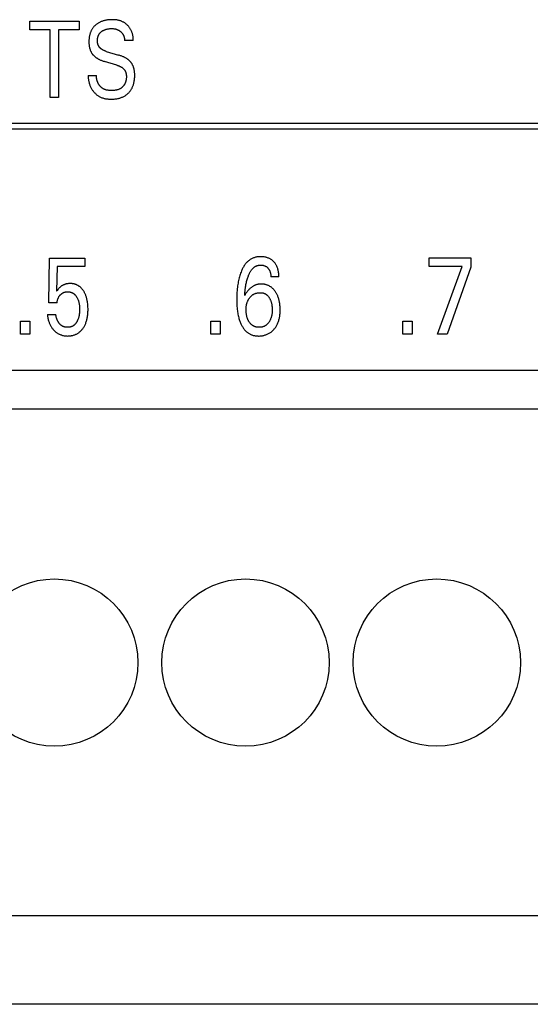
# Model space of a CAD drawing. Extents: x 0 to 594, y 0 to 420.
# Drawn here: x 144 to 155, y 227 to 248 of the extents above; entities that cross this region are included whole.
import ezdxf

# ---------------------------------------------------------------- set-up
doc = ezdxf.new("R2010")
doc.units = 0
doc.header["$LTSCALE"] = 32.67
doc.layers.add('20000_FRONT_O', color=7, linetype='CONTINUOUS')

msp = doc.modelspace()

# ---------------------------------------------------------------- linework, layer by layer
at = {"layer": '20000_FRONT_O', "color": 7, "linetype": 'CONTINUOUS'}
for p, q in [((144.57, 247.847), (144.57, 248.029)), ((144.57, 248.029), (145.603, 248.029)), ((144.999, 247.847), (144.57, 247.847)), ((144.999, 246.429), (144.999, 247.847)), ((145.174, 247.847), (145.174, 246.429)), ((145.603, 247.847), (145.174, 247.847)), ((145.603, 248.029), (145.603, 247.847)), ((146.733, 247.628), (146.555, 247.628)), ((146.17, 247.398), (146.428, 247.321)), ((146.39, 247.11), (146.132, 247.187)), ((145.793, 246.892), (145.969, 246.892)), ((145.174, 246.429), (144.999, 246.429)), ((162.883, 245.889), (114.983, 245.889)), ((115.093, 245.779), (162.773, 245.779)), ((144.97, 242.134), (144.98, 243.07)), ((144.98, 243.07), (145.722, 243.07)), ((145.141, 242.895), (145.131, 242.38)), ((145.722, 242.895), (145.141, 242.895)), ((145.722, 243.07), (145.722, 242.895)), ((152.923, 242.899), (152.923, 243.079)), ((152.923, 243.079), (153.793, 243.079)), ((153.612, 242.899), (152.923, 242.899)), ((153.096, 241.479), (153.612, 242.899)), ((153.793, 243.079), (153.793, 242.882)), ((153.793, 242.882), (153.302, 241.479)), ((149.781, 242.678), (149.613, 242.678)), ((145.141, 242.134), (144.97, 242.134)), ((144.941, 241.89), (145.116, 241.89)), ((144.376, 241.479), (144.376, 241.749)), ((144.376, 241.749), (144.574, 241.749)), ((144.574, 241.749), (144.574, 241.479)), ((148.357, 241.479), (148.357, 241.749)), ((148.357, 241.749), (148.555, 241.749)), ((148.555, 241.749), (148.555, 241.479)), ((152.372, 241.479), (152.372, 241.749)), ((152.372, 241.749), (152.57, 241.749)), ((152.57, 241.749), (152.57, 241.479)), ((144.574, 241.479), (144.376, 241.479)), ((148.555, 241.479), (148.357, 241.479)), ((152.57, 241.479), (152.372, 241.479)), ((153.302, 241.479), (153.096, 241.479)), ((118.583, 240.729), (160.583, 240.729)), ((163.008, 239.909), (116.164, 239.909)), ((163.723, 229.309), (114.443, 229.309)), ((163.723, 227.459), (114.443, 227.459))]:
    msp.add_line(p, q, dxfattribs=at)
for points in [[(146.733, 247.628), (146.733, 247.641), (146.734, 247.654), (146.734, 247.667), (146.733, 247.681), (146.732, 247.694), (146.73, 247.707), (146.729, 247.72), (146.726, 247.733), (146.723, 247.746), (146.72, 247.758), (146.716, 247.771), (146.712, 247.784), (146.708, 247.796), (146.703, 247.809), (146.698, 247.821), (146.692, 247.833), (146.686, 247.845), (146.68, 247.857), (146.673, 247.868), (146.666, 247.88), (146.659, 247.891), (146.651, 247.901), (146.643, 247.912), (146.635, 247.922), (146.626, 247.932), (146.617, 247.942), (146.608, 247.951), (146.599, 247.96), (146.589, 247.969), (146.579, 247.977), (146.569, 247.985), (146.558, 247.992), (146.547, 247.999), (146.536, 248.006), (146.525, 248.012), (146.512, 248.019), (146.499, 248.025), (146.486, 248.03), (146.473, 248.035), (146.459, 248.039), (146.446, 248.043), (146.432, 248.046), (146.418, 248.049), (146.403, 248.052), (146.389, 248.054), (146.375, 248.056), (146.36, 248.057), (146.346, 248.059), (146.331, 248.059), (146.317, 248.06), (146.303, 248.06), (146.288, 248.06), (146.27, 248.06), (146.252, 248.059), (146.234, 248.058), (146.216, 248.057), (146.198, 248.055), (146.18, 248.052), (146.162, 248.049), (146.148, 248.046), (146.134, 248.043), (146.12, 248.039), (146.106, 248.035), (146.092, 248.031), (146.079, 248.026), (146.065, 248.021), (146.052, 248.015), (146.04, 248.009), (146.028, 248.003), (146.016, 247.997), (146.004, 247.99), (145.992, 247.982), (145.981, 247.975), (145.97, 247.967), (145.959, 247.958), (145.949, 247.95), (145.94, 247.942), (145.93, 247.933), (145.921, 247.924), (145.913, 247.915), (145.905, 247.905), (145.897, 247.895), (145.889, 247.885), (145.882, 247.875), (145.875, 247.864), (145.868, 247.853), (145.861, 247.842), (145.856, 247.83), (145.85, 247.819), (145.845, 247.807), (145.84, 247.794), (145.835, 247.782), (145.831, 247.77), (145.828, 247.757), (145.824, 247.745), (145.821, 247.73), (145.818, 247.715), (145.815, 247.701), (145.813, 247.686), (145.811, 247.671), (145.81, 247.656), (145.808, 247.641)], [(146.17, 247.398), (146.161, 247.401), (146.152, 247.404), (146.143, 247.407), (146.134, 247.411), (146.125, 247.414), (146.117, 247.418), (146.108, 247.422), (146.1, 247.427), (146.091, 247.431), (146.083, 247.436), (146.075, 247.441), (146.067, 247.447), (146.061, 247.451), (146.056, 247.456), (146.05, 247.461), (146.045, 247.466), (146.04, 247.471), (146.035, 247.477), (146.03, 247.482), (146.025, 247.488), (146.021, 247.494), (146.017, 247.5), (146.013, 247.506), (146.009, 247.513), (146.006, 247.519), (146.003, 247.526), (146, 247.533), (145.997, 247.54), (145.995, 247.547), (145.993, 247.554), (145.991, 247.562), (145.989, 247.569), (145.988, 247.577), (145.987, 247.584), (145.986, 247.592), (145.986, 247.6), (145.985, 247.607), (145.985, 247.615), (145.985, 247.624), (145.985, 247.632), (145.986, 247.641), (145.986, 247.65), (145.987, 247.658), (145.989, 247.667), (145.99, 247.675), (145.992, 247.684), (145.994, 247.692), (145.996, 247.701), (145.999, 247.708), (146.001, 247.715), (146.004, 247.723), (146.007, 247.73), (146.01, 247.737), (146.014, 247.744), (146.017, 247.751), (146.021, 247.757), (146.025, 247.764), (146.03, 247.77), (146.035, 247.776), (146.039, 247.782), (146.045, 247.788), (146.05, 247.793), (146.056, 247.799), (146.061, 247.804), (146.067, 247.809), (146.073, 247.813), (146.079, 247.818), (146.086, 247.822), (146.094, 247.827), (146.102, 247.832), (146.11, 247.836), (146.118, 247.84), (146.126, 247.844), (146.135, 247.848), (146.143, 247.851), (146.153, 247.855), (146.162, 247.858), (146.172, 247.86), (146.181, 247.863), (146.191, 247.865), (146.201, 247.867), (146.211, 247.869), (146.222, 247.87), (146.233, 247.872), (146.244, 247.873), (146.255, 247.874), (146.266, 247.874), (146.277, 247.874), (146.288, 247.874), (146.298, 247.874), (146.307, 247.874), (146.316, 247.873), (146.326, 247.872), (146.335, 247.871), (146.344, 247.87), (146.354, 247.868), (146.364, 247.866), (146.374, 247.863), (146.384, 247.86)], [(146.384, 247.86), (146.389, 247.858), (146.395, 247.856), (146.401, 247.854), (146.407, 247.851), (146.412, 247.849), (146.417, 247.846), (146.422, 247.844), (146.427, 247.841), (146.432, 247.838), (146.437, 247.836), (146.441, 247.833), (146.446, 247.83), (146.451, 247.827), (146.455, 247.823), (146.46, 247.82), (146.464, 247.817), (146.468, 247.813), (146.472, 247.81), (146.476, 247.806), (146.48, 247.802), (146.484, 247.799), (146.488, 247.795), (146.492, 247.791), (146.495, 247.787), (146.499, 247.783), (146.502, 247.779), (146.505, 247.775), (146.509, 247.77), (146.512, 247.766), (146.515, 247.761), (146.518, 247.757), (146.52, 247.752), (146.523, 247.748), (146.525, 247.743), (146.528, 247.738), (146.53, 247.733), (146.532, 247.728), (146.535, 247.723), (146.537, 247.718), (146.538, 247.713), (146.54, 247.708), (146.542, 247.703), (146.544, 247.698), (146.545, 247.692), (146.547, 247.686), (146.548, 247.681), (146.549, 247.675), (146.55, 247.669), (146.551, 247.663), (146.552, 247.657), (146.553, 247.652), (146.554, 247.646), (146.554, 247.64), (146.555, 247.634), (146.555, 247.628)], [(145.808, 247.641), (145.808, 247.627), (145.807, 247.613), (145.807, 247.599), (145.807, 247.588), (145.808, 247.576), (145.808, 247.565), (145.809, 247.554), (145.81, 247.543), (145.811, 247.532), (145.812, 247.52), (145.814, 247.509), (145.816, 247.498), (145.818, 247.487), (145.82, 247.477), (145.822, 247.468), (145.825, 247.458), (145.828, 247.449), (145.831, 247.439), (145.834, 247.43), (145.837, 247.42), (145.841, 247.411), (145.845, 247.402), (145.849, 247.393), (145.853, 247.385), (145.857, 247.378), (145.861, 247.37), (145.866, 247.363), (145.87, 247.356), (145.875, 247.349), (145.88, 247.342), (145.885, 247.335), (145.89, 247.328), (145.896, 247.322), (145.902, 247.315), (145.908, 247.308), (145.915, 247.301), (145.923, 247.295), (145.93, 247.288), (145.938, 247.282), (145.945, 247.276), (145.953, 247.27), (145.961, 247.265), (145.97, 247.259), (145.98, 247.253), (145.989, 247.247), (145.999, 247.242), (146.008, 247.237), (146.018, 247.232), (146.028, 247.227), (146.038, 247.222), (146.051, 247.216), (146.064, 247.211), (146.078, 247.206), (146.091, 247.201), (146.105, 247.196), (146.118, 247.191), (146.132, 247.187)], [(146.766, 246.878), (146.766, 246.9), (146.766, 246.912), (146.766, 246.923), (146.765, 246.935), (146.764, 246.946), (146.763, 246.958), (146.762, 246.969), (146.761, 246.981), (146.759, 246.992), (146.757, 247.003), (146.755, 247.015), (146.753, 247.024), (146.751, 247.033), (146.748, 247.042), (146.746, 247.051), (146.743, 247.06), (146.74, 247.069), (146.737, 247.077), (146.733, 247.086), (146.73, 247.095), (146.726, 247.103), (146.722, 247.112), (146.718, 247.119), (146.713, 247.127), (146.709, 247.135), (146.704, 247.142), (146.699, 247.149), (146.694, 247.157), (146.689, 247.164), (146.684, 247.171), (146.678, 247.178), (146.672, 247.184), (146.666, 247.191), (146.659, 247.198), (146.652, 247.205), (146.645, 247.211), (146.637, 247.218), (146.629, 247.224), (146.621, 247.23), (146.613, 247.236), (146.605, 247.242), (146.596, 247.248), (146.586, 247.254), (146.576, 247.26), (146.566, 247.265), (146.556, 247.271), (146.546, 247.276), (146.536, 247.281), (146.526, 247.285), (146.512, 247.291), (146.498, 247.297), (146.484, 247.302), (146.47, 247.307), (146.456, 247.312), (146.442, 247.317), (146.428, 247.321)], [(146.39, 247.11), (146.4, 247.107), (146.409, 247.104), (146.419, 247.1), (146.429, 247.097), (146.438, 247.093), (146.448, 247.089), (146.457, 247.084), (146.466, 247.08), (146.475, 247.075), (146.484, 247.07), (146.493, 247.064), (146.502, 247.058), (146.508, 247.053), (146.514, 247.048), (146.52, 247.043), (146.526, 247.038), (146.532, 247.032), (146.537, 247.027), (146.543, 247.021), (146.548, 247.015), (146.552, 247.009), (146.557, 247.002), (146.561, 246.996), (146.565, 246.989), (146.569, 246.982), (146.572, 246.974), (146.576, 246.967), (146.578, 246.959), (146.581, 246.95), (146.583, 246.942), (146.585, 246.934), (146.587, 246.925), (146.588, 246.917), (146.589, 246.908), (146.59, 246.9), (146.591, 246.891), (146.591, 246.882), (146.591, 246.872), (146.592, 246.863), (146.591, 246.853), (146.591, 246.843), (146.59, 246.833), (146.59, 246.824), (146.588, 246.814), (146.587, 246.804), (146.585, 246.795), (146.583, 246.785), (146.581, 246.776), (146.579, 246.767), (146.576, 246.757), (146.573, 246.748), (146.569, 246.739), (146.565, 246.731), (146.561, 246.722), (146.557, 246.713), (146.552, 246.706), (146.548, 246.699), (146.544, 246.693), (146.539, 246.686), (146.534, 246.68), (146.529, 246.673), (146.523, 246.667), (146.518, 246.661), (146.512, 246.655), (146.506, 246.65), (146.5, 246.644), (146.494, 246.639), (146.487, 246.634), (146.48, 246.629), (146.474, 246.624), (146.467, 246.62), (146.46, 246.616), (146.453, 246.612), (146.443, 246.607), (146.434, 246.603), (146.424, 246.599), (146.415, 246.596), (146.405, 246.593), (146.395, 246.59), (146.385, 246.588), (146.374, 246.586), (146.364, 246.584), (146.354, 246.583), (146.343, 246.581), (146.333, 246.58), (146.322, 246.579), (146.312, 246.579), (146.301, 246.579), (146.29, 246.578), (146.28, 246.578), (146.268, 246.578), (146.256, 246.579), (146.245, 246.579), (146.233, 246.58), (146.221, 246.581), (146.21, 246.583), (146.198, 246.585), (146.187, 246.587), (146.175, 246.589), (146.164, 246.592), (146.153, 246.595)], [(145.793, 246.892), (145.792, 246.877), (145.792, 246.862), (145.793, 246.847), (145.794, 246.833), (145.796, 246.818), (145.798, 246.803), (145.8, 246.788), (145.803, 246.773), (145.806, 246.758), (145.81, 246.743), (145.814, 246.729), (145.819, 246.714), (145.824, 246.7), (145.829, 246.686), (145.835, 246.672), (145.842, 246.658), (145.848, 246.644), (145.856, 246.63), (145.863, 246.617), (145.87, 246.605), (145.878, 246.593), (145.886, 246.582), (145.894, 246.571), (145.902, 246.559), (145.911, 246.549), (145.92, 246.538), (145.929, 246.528), (145.939, 246.518), (145.949, 246.508), (145.959, 246.499), (145.969, 246.49), (145.98, 246.482), (145.991, 246.474), (146.002, 246.466), (146.014, 246.459), (146.025, 246.452), (146.039, 246.445), (146.053, 246.438), (146.067, 246.432), (146.081, 246.427), (146.096, 246.422), (146.11, 246.418), (146.125, 246.414), (146.14, 246.41), (146.156, 246.407), (146.171, 246.405), (146.187, 246.402), (146.202, 246.401), (146.218, 246.399), (146.233, 246.398), (146.249, 246.397), (146.264, 246.397), (146.28, 246.397), (146.299, 246.397), (146.318, 246.398), (146.337, 246.399), (146.356, 246.401), (146.375, 246.403), (146.393, 246.406), (146.412, 246.41), (146.427, 246.413), (146.441, 246.417), (146.456, 246.421), (146.47, 246.425), (146.484, 246.43), (146.498, 246.436), (146.512, 246.442), (146.525, 246.448), (146.538, 246.455), (146.551, 246.462), (146.563, 246.469), (146.575, 246.477), (146.587, 246.485), (146.598, 246.494), (146.609, 246.503), (146.62, 246.513), (146.631, 246.522), (146.641, 246.533), (146.651, 246.543), (146.66, 246.554), (146.669, 246.566), (146.678, 246.577), (146.686, 246.589), (146.694, 246.602), (146.701, 246.614), (146.709, 246.628), (146.715, 246.641), (146.722, 246.655), (146.727, 246.67), (146.733, 246.684), (146.738, 246.699), (146.742, 246.714), (146.746, 246.728), (146.75, 246.743), (146.754, 246.762), (146.757, 246.781), (146.76, 246.801), (146.762, 246.82), (146.764, 246.839), (146.765, 246.858), (146.766, 246.878)], [(146.153, 246.595), (146.147, 246.598), (146.141, 246.6), (146.135, 246.602), (146.129, 246.605), (146.123, 246.607), (146.117, 246.61), (146.111, 246.613), (146.106, 246.616), (146.1, 246.619), (146.095, 246.623), (146.09, 246.626), (146.085, 246.63), (146.08, 246.633), (146.075, 246.637), (146.071, 246.641), (146.066, 246.645), (146.061, 246.649), (146.057, 246.654), (146.052, 246.658), (146.048, 246.662), (146.044, 246.667), (146.04, 246.672), (146.036, 246.677), (146.032, 246.681), (146.028, 246.686), (146.024, 246.691), (146.021, 246.697), (146.017, 246.702), (146.014, 246.707), (146.011, 246.712), (146.007, 246.718), (146.004, 246.723), (146.001, 246.729), (145.998, 246.735), (145.996, 246.74), (145.993, 246.746), (145.991, 246.752), (145.988, 246.758), (145.986, 246.764), (145.984, 246.77), (145.982, 246.776), (145.98, 246.782), (145.978, 246.788), (145.976, 246.794), (145.975, 246.8), (145.973, 246.806), (145.972, 246.812), (145.971, 246.818), (145.97, 246.824), (145.969, 246.831), (145.968, 246.837), (145.968, 246.843), (145.967, 246.849), (145.967, 246.855), (145.967, 246.862), (145.967, 246.868), (145.967, 246.874), (145.968, 246.88), (145.968, 246.886), (145.969, 246.892)], [(149.781, 242.678), (149.781, 242.697), (149.78, 242.715), (149.779, 242.734), (149.777, 242.752), (149.775, 242.771), (149.772, 242.789), (149.769, 242.807), (149.765, 242.823), (149.761, 242.839), (149.757, 242.854), (149.751, 242.87), (149.746, 242.885), (149.739, 242.9), (149.732, 242.914), (149.725, 242.927), (149.718, 242.94), (149.709, 242.953), (149.701, 242.965), (149.691, 242.977), (149.682, 242.988), (149.671, 242.999), (149.662, 243.009), (149.652, 243.018), (149.641, 243.026), (149.63, 243.035), (149.619, 243.042), (149.608, 243.05), (149.596, 243.057), (149.584, 243.063), (149.571, 243.069), (149.559, 243.074), (149.546, 243.079), (149.532, 243.084), (149.519, 243.088), (149.506, 243.091), (149.491, 243.094), (149.476, 243.097), (149.46, 243.099), (149.445, 243.101), (149.43, 243.102), (149.415, 243.102), (149.399, 243.102), (149.384, 243.102), (149.368, 243.101), (149.353, 243.1), (149.337, 243.098), (149.322, 243.096), (149.307, 243.093), (149.292, 243.089), (149.277, 243.085), (149.262, 243.081), (149.248, 243.075), (149.234, 243.069), (149.22, 243.063), (149.207, 243.056), (149.193, 243.048), (149.181, 243.04), (149.168, 243.031), (149.156, 243.022), (149.144, 243.012), (149.133, 243.002), (149.121, 242.992), (149.111, 242.981), (149.1, 242.97), (149.089, 242.956), (149.078, 242.943), (149.067, 242.928), (149.057, 242.914), (149.048, 242.899), (149.039, 242.884), (149.03, 242.868), (149.022, 242.852), (149.014, 242.837), (149.006, 242.82), (148.999, 242.804), (148.989, 242.78), (148.98, 242.756), (148.972, 242.732), (148.964, 242.708), (148.957, 242.683), (148.95, 242.658), (148.944, 242.634), (148.937, 242.605), (148.931, 242.576), (148.926, 242.548), (148.921, 242.519), (148.917, 242.49), (148.914, 242.461), (148.91, 242.432), (148.907, 242.393), (148.904, 242.354), (148.902, 242.315), (148.9, 242.276), (148.899, 242.238), (148.899, 242.199), (148.9, 242.158)], [(149.067, 242.291), (149.069, 242.322), (149.072, 242.354), (149.074, 242.385), (149.078, 242.417), (149.082, 242.448), (149.085, 242.471), (149.088, 242.494), (149.092, 242.517), (149.097, 242.54), (149.101, 242.562), (149.107, 242.585), (149.112, 242.605), (149.117, 242.624), (149.123, 242.644), (149.129, 242.663), (149.135, 242.682), (149.142, 242.701), (149.147, 242.713), (149.152, 242.725), (149.157, 242.737), (149.163, 242.748), (149.169, 242.76), (149.175, 242.771), (149.181, 242.783), (149.188, 242.794), (149.195, 242.805), (149.202, 242.815), (149.21, 242.826), (149.216, 242.833), (149.222, 242.841), (149.228, 242.848), (149.235, 242.855), (149.242, 242.861), (149.249, 242.868), (149.256, 242.874), (149.263, 242.88), (149.271, 242.886), (149.279, 242.891), (149.287, 242.896), (149.295, 242.901), (149.303, 242.905), (149.311, 242.908), (149.32, 242.911), (149.328, 242.914), (149.337, 242.917), (149.346, 242.919), (149.354, 242.921), (149.363, 242.923), (149.372, 242.924), (149.381, 242.925), (149.39, 242.925), (149.399, 242.926), (149.409, 242.925), (149.42, 242.925), (149.43, 242.924), (149.44, 242.923), (149.45, 242.921), (149.46, 242.919), (149.469, 242.916), (149.478, 242.913), (149.486, 242.91), (149.495, 242.906), (149.503, 242.902), (149.511, 242.898), (149.519, 242.893), (149.526, 242.888), (149.534, 242.882), (149.54, 242.876), (149.547, 242.87), (149.553, 242.863), (149.559, 242.857), (149.564, 242.85), (149.569, 242.843), (149.574, 242.836), (149.579, 242.829), (149.583, 242.822), (149.587, 242.814), (149.59, 242.805), (149.594, 242.797), (149.597, 242.788), (149.6, 242.779), (149.602, 242.77), (149.605, 242.761), (149.607, 242.752), (149.609, 242.74), (149.61, 242.728), (149.612, 242.715), (149.613, 242.703), (149.613, 242.691), (149.613, 242.678)], [(145.783, 242.115), (145.779, 242.144), (145.776, 242.16), (145.773, 242.176), (145.77, 242.192), (145.767, 242.208), (145.763, 242.224), (145.759, 242.24), (145.754, 242.256), (145.749, 242.272), (145.744, 242.284), (145.74, 242.296), (145.735, 242.309), (145.73, 242.321), (145.724, 242.333), (145.718, 242.344), (145.712, 242.356), (145.706, 242.368), (145.699, 242.379), (145.693, 242.388), (145.687, 242.397), (145.681, 242.406), (145.675, 242.414), (145.668, 242.423), (145.661, 242.431), (145.654, 242.439), (145.647, 242.447), (145.639, 242.454), (145.631, 242.461), (145.623, 242.468), (145.615, 242.475), (145.607, 242.481), (145.599, 242.486), (145.591, 242.492), (145.582, 242.497), (145.574, 242.502), (145.565, 242.507), (145.556, 242.511), (145.547, 242.515), (145.538, 242.519), (145.528, 242.522), (145.518, 242.525), (145.508, 242.528), (145.498, 242.531), (145.488, 242.533), (145.478, 242.535), (145.467, 242.537), (145.457, 242.538), (145.446, 242.539), (145.436, 242.539), (145.426, 242.54), (145.415, 242.54), (145.403, 242.54), (145.391, 242.539), (145.38, 242.538), (145.368, 242.537), (145.356, 242.536), (145.345, 242.534), (145.333, 242.531), (145.324, 242.529), (145.314, 242.526), (145.305, 242.523), (145.296, 242.52), (145.287, 242.516), (145.278, 242.513), (145.27, 242.509), (145.261, 242.504), (145.253, 242.5), (145.244, 242.495), (145.236, 242.489), (145.229, 242.484), (145.221, 242.478), (145.213, 242.472), (145.206, 242.466), (145.199, 242.459), (145.188, 242.449), (145.178, 242.438), (145.167, 242.425), (145.156, 242.412), (145.143, 242.396), (145.131, 242.38)], [(149.808, 242.022), (149.807, 242.042), (149.806, 242.062), (149.804, 242.081), (149.802, 242.101), (149.8, 242.121), (149.797, 242.14), (149.794, 242.157), (149.79, 242.173), (149.787, 242.189), (149.783, 242.205), (149.778, 242.221), (149.773, 242.237), (149.768, 242.252), (149.762, 242.268), (149.757, 242.281), (149.751, 242.293), (149.745, 242.305), (149.739, 242.317), (149.733, 242.329), (149.726, 242.341), (149.719, 242.353), (149.712, 242.364), (149.704, 242.376), (149.697, 242.385), (149.69, 242.395), (149.682, 242.404), (149.675, 242.413), (149.667, 242.422), (149.658, 242.43), (149.65, 242.438), (149.641, 242.446), (149.632, 242.454), (149.623, 242.461), (149.614, 242.468), (149.604, 242.474), (149.595, 242.48), (149.585, 242.486), (149.576, 242.491), (149.566, 242.496), (149.555, 242.501), (149.545, 242.505), (149.535, 242.509), (149.524, 242.513), (149.513, 242.516), (149.502, 242.519), (149.49, 242.522), (149.479, 242.524), (149.467, 242.526), (149.455, 242.527), (149.444, 242.529), (149.432, 242.529), (149.42, 242.53), (149.408, 242.53), (149.397, 242.53), (149.385, 242.529), (149.374, 242.528), (149.363, 242.527), (149.351, 242.525), (149.34, 242.523), (149.329, 242.52), (149.318, 242.518), (149.307, 242.514), (149.296, 242.511), (149.285, 242.507), (149.275, 242.502), (149.264, 242.497), (149.254, 242.492), (149.244, 242.486), (149.234, 242.48), (149.224, 242.474), (149.215, 242.467), (149.205, 242.46), (149.196, 242.453), (149.185, 242.444), (149.174, 242.434), (149.164, 242.424), (149.154, 242.414), (149.144, 242.403), (149.135, 242.392), (149.125, 242.381), (149.117, 242.369), (149.108, 242.357), (149.093, 242.335), (149.079, 242.313), (149.073, 242.302), (149.067, 242.291)], [(145.141, 242.134), (145.142, 242.144), (145.143, 242.154), (145.145, 242.163), (145.146, 242.173), (145.148, 242.183), (145.151, 242.192), (145.153, 242.202), (145.156, 242.21), (145.159, 242.219), (145.162, 242.227), (145.166, 242.235), (145.169, 242.243), (145.173, 242.251), (145.178, 242.259), (145.182, 242.266), (145.187, 242.273), (145.192, 242.28), (145.197, 242.287), (145.203, 242.294), (145.209, 242.3), (145.215, 242.306), (145.22, 242.312), (145.226, 242.317), (145.232, 242.322), (145.238, 242.327), (145.245, 242.332), (145.251, 242.336), (145.258, 242.34), (145.265, 242.344), (145.272, 242.348), (145.279, 242.351), (145.286, 242.354), (145.293, 242.356), (145.301, 242.359), (145.308, 242.361), (145.316, 242.363), (145.324, 242.364), (145.332, 242.365), (145.34, 242.366), (145.348, 242.367), (145.356, 242.368), (145.364, 242.368), (145.372, 242.368), (145.38, 242.367), (145.387, 242.367), (145.395, 242.366), (145.402, 242.365), (145.41, 242.363), (145.418, 242.362), (145.425, 242.36), (145.432, 242.358), (145.44, 242.355), (145.446, 242.353), (145.453, 242.35), (145.46, 242.347), (145.466, 242.343), (145.473, 242.34), (145.479, 242.336), (145.485, 242.332), (145.491, 242.327), (145.497, 242.323), (145.503, 242.318), (145.509, 242.312), (145.515, 242.306), (145.521, 242.3), (145.527, 242.293), (145.533, 242.286), (145.538, 242.279), (145.543, 242.272), (145.548, 242.264), (145.553, 242.257), (145.558, 242.248), (145.563, 242.239), (145.567, 242.23), (145.572, 242.221), (145.576, 242.212), (145.58, 242.202), (145.583, 242.193), (145.587, 242.184), (145.591, 242.172), (145.594, 242.159), (145.597, 242.147), (145.6, 242.135), (145.603, 242.123), (145.605, 242.11), (145.607, 242.098), (145.609, 242.084), (145.61, 242.07), (145.612, 242.056), (145.613, 242.042), (145.613, 242.027), (145.614, 242.013), (145.614, 241.999), (145.614, 241.983), (145.613, 241.967), (145.612, 241.951), (145.611, 241.935), (145.61, 241.919)], [(149.179, 242.254), (149.185, 242.262), (149.192, 242.269), (149.199, 242.276), (149.207, 242.283), (149.214, 242.289), (149.222, 242.295), (149.23, 242.301), (149.239, 242.307), (149.247, 242.312), (149.256, 242.316), (149.264, 242.321), (149.273, 242.325), (149.282, 242.329), (149.292, 242.332), (149.301, 242.335), (149.311, 242.338), (149.321, 242.341), (149.331, 242.343), (149.342, 242.345), (149.352, 242.346), (149.363, 242.347), (149.373, 242.348), (149.384, 242.348), (149.395, 242.348), (149.404, 242.348), (149.414, 242.348), (149.423, 242.347), (149.432, 242.345), (149.442, 242.344), (149.451, 242.342), (149.46, 242.339), (149.469, 242.337), (149.476, 242.334), (149.484, 242.331), (149.491, 242.327), (149.498, 242.324), (149.505, 242.32), (149.512, 242.315), (149.518, 242.311), (149.525, 242.306), (149.531, 242.301), (149.538, 242.295), (149.545, 242.288), (149.552, 242.281), (149.558, 242.273), (149.564, 242.266), (149.57, 242.258), (149.575, 242.25), (149.581, 242.242), (149.586, 242.232), (149.592, 242.222), (149.597, 242.212), (149.602, 242.202), (149.606, 242.192), (149.61, 242.181), (149.614, 242.171), (149.618, 242.159), (149.621, 242.147), (149.624, 242.135), (149.627, 242.123), (149.63, 242.111), (149.632, 242.099), (149.634, 242.087), (149.636, 242.071), (149.638, 242.055), (149.639, 242.039), (149.64, 242.022), (149.64, 242.006), (149.64, 241.99), (149.64, 241.975), (149.64, 241.961), (149.639, 241.946), (149.638, 241.931), (149.637, 241.916), (149.635, 241.902), (149.633, 241.887), (149.63, 241.874), (149.628, 241.862), (149.625, 241.849), (149.622, 241.836), (149.618, 241.824), (149.614, 241.812), (149.609, 241.8), (149.606, 241.79), (149.601, 241.781), (149.597, 241.771), (149.592, 241.762), (149.587, 241.753), (149.582, 241.744), (149.576, 241.735), (149.571, 241.727), (149.563, 241.716)], [(144.941, 241.89), (144.942, 241.871), (144.945, 241.853), (144.947, 241.834), (144.951, 241.815), (144.955, 241.797), (144.959, 241.778), (144.964, 241.76), (144.968, 241.746), (144.973, 241.732), (144.978, 241.718), (144.984, 241.704), (144.99, 241.69), (144.996, 241.676), (145.003, 241.663), (145.01, 241.65), (145.017, 241.638), (145.025, 241.626), (145.033, 241.614), (145.041, 241.602), (145.05, 241.591), (145.059, 241.58), (145.069, 241.569), (145.078, 241.559), (145.088, 241.55), (145.097, 241.541), (145.107, 241.532), (145.118, 241.524), (145.128, 241.516), (145.139, 241.508), (145.15, 241.501), (145.161, 241.494), (145.172, 241.488), (145.184, 241.482), (145.195, 241.477), (145.207, 241.471), (145.219, 241.467), (145.232, 241.463), (145.244, 241.459), (145.256, 241.455), (145.271, 241.452), (145.287, 241.449), (145.302, 241.446), (145.318, 241.445), (145.333, 241.443), (145.349, 241.443), (145.364, 241.442), (145.378, 241.443), (145.392, 241.443), (145.406, 241.444), (145.42, 241.445), (145.434, 241.447), (145.447, 241.45), (145.461, 241.452), (145.474, 241.456), (145.488, 241.459), (145.5, 241.463), (145.512, 241.468), (145.524, 241.473), (145.536, 241.478), (145.548, 241.483), (145.559, 241.49), (145.571, 241.496), (145.582, 241.503), (145.592, 241.51), (145.603, 241.518), (145.614, 241.527), (145.624, 241.536), (145.634, 241.545), (145.643, 241.554), (145.652, 241.564), (145.661, 241.574), (145.67, 241.585), (145.678, 241.595), (145.687, 241.608), (145.696, 241.622), (145.705, 241.635), (145.712, 241.649), (145.72, 241.663), (145.727, 241.677), (145.733, 241.692), (145.74, 241.707), (145.746, 241.723), (145.752, 241.739), (145.757, 241.756), (145.762, 241.772), (145.766, 241.789), (145.77, 241.806), (145.773, 241.823), (145.776, 241.84), (145.78, 241.863), (145.783, 241.885), (145.785, 241.907), (145.787, 241.93), (145.788, 241.952), (145.789, 241.974), (145.789, 241.997), (145.789, 242.02), (145.788, 242.044), (145.787, 242.068), (145.785, 242.091), (145.783, 242.115)], [(148.9, 242.158), (148.901, 242.126), (148.902, 242.093), (148.904, 242.061), (148.907, 242.029), (148.91, 241.996), (148.913, 241.972), (148.916, 241.947), (148.92, 241.922), (148.925, 241.897), (148.93, 241.873), (148.935, 241.848), (148.941, 241.824), (148.946, 241.805), (148.952, 241.787), (148.958, 241.769), (148.964, 241.751), (148.971, 241.733), (148.978, 241.715), (148.985, 241.698), (148.994, 241.68), (149.001, 241.666), (149.009, 241.652), (149.017, 241.638), (149.025, 241.624), (149.034, 241.61), (149.043, 241.597), (149.053, 241.584), (149.063, 241.572), (149.074, 241.56), (149.085, 241.548), (149.095, 241.539), (149.105, 241.53), (149.115, 241.522), (149.125, 241.514), (149.136, 241.506), (149.147, 241.499), (149.158, 241.492), (149.17, 241.485), (149.181, 241.479), (149.193, 241.474), (149.205, 241.469), (149.218, 241.464), (149.231, 241.46), (149.244, 241.456), (149.258, 241.453), (149.271, 241.45), (149.285, 241.448), (149.299, 241.446), (149.312, 241.444), (149.326, 241.443), (149.34, 241.443), (149.354, 241.442), (149.37, 241.442), (149.386, 241.443), (149.403, 241.444), (149.419, 241.446), (149.435, 241.448), (149.451, 241.451), (149.467, 241.455), (149.482, 241.459), (149.497, 241.463), (149.511, 241.468), (149.525, 241.473), (149.539, 241.479), (149.553, 241.485), (149.567, 241.492), (149.58, 241.499), (149.593, 241.507), (149.605, 241.516), (149.618, 241.525), (149.63, 241.535), (149.642, 241.545), (149.653, 241.555), (149.664, 241.566), (149.674, 241.577), (149.684, 241.589), (149.695, 241.601), (149.704, 241.614), (149.714, 241.628), (149.723, 241.641), (149.731, 241.655), (149.739, 241.669), (149.746, 241.684), (149.753, 241.698), (149.76, 241.715), (149.767, 241.731), (149.773, 241.748), (149.778, 241.765), (149.783, 241.781), (149.787, 241.799), (149.791, 241.816), (149.795, 241.833), (149.798, 241.853), (149.801, 241.873), (149.803, 241.892), (149.805, 241.912), (149.807, 241.932), (149.807, 241.952), (149.808, 241.972), (149.808, 241.992), (149.808, 242.022)], [(149.563, 241.716), (149.557, 241.709), (149.551, 241.702), (149.544, 241.695), (149.537, 241.688), (149.53, 241.682), (149.523, 241.675), (149.516, 241.67), (149.509, 241.665), (149.502, 241.66), (149.495, 241.656), (149.487, 241.652), (149.48, 241.648), (149.472, 241.644), (149.464, 241.641), (149.456, 241.638), (149.448, 241.635), (149.438, 241.632), (149.428, 241.63), (149.418, 241.628), (149.408, 241.626), (149.398, 241.625), (149.388, 241.624), (149.378, 241.624), (149.367, 241.624), (149.357, 241.624), (149.347, 241.624), (149.337, 241.625), (149.327, 241.627), (149.317, 241.628), (149.307, 241.63), (149.297, 241.633), (149.288, 241.635), (149.28, 241.638), (149.272, 241.641), (149.264, 241.644), (149.256, 241.648), (149.249, 241.652), (149.241, 241.656), (149.234, 241.66), (149.227, 241.665), (149.22, 241.67), (149.212, 241.676), (149.205, 241.683), (149.197, 241.69), (149.19, 241.697), (149.184, 241.704), (149.177, 241.712), (149.171, 241.72), (149.165, 241.728), (149.159, 241.737), (149.154, 241.745), (149.148, 241.754), (149.143, 241.763), (149.139, 241.773), (149.134, 241.782), (149.13, 241.791), (149.126, 241.801), (149.122, 241.813), (149.118, 241.825), (149.114, 241.838), (149.111, 241.85), (149.108, 241.863), (149.105, 241.876), (149.103, 241.888), (149.101, 241.903), (149.099, 241.917), (149.098, 241.932), (149.097, 241.946), (149.096, 241.961), (149.095, 241.975), (149.095, 241.99), (149.095, 242.005), (149.096, 242.02), (149.097, 242.035), (149.098, 242.05), (149.1, 242.065), (149.102, 242.079), (149.105, 242.094), (149.107, 242.105), (149.109, 242.117), (149.112, 242.128), (149.116, 242.139), (149.119, 242.15), (149.123, 242.161), (149.128, 242.171), (149.132, 242.182), (149.137, 242.192), (149.142, 242.201), (149.147, 242.211), (149.153, 242.22), (149.159, 242.229), (149.165, 242.237), (149.172, 242.246), (149.179, 242.254)], [(145.61, 241.919), (145.607, 241.9), (145.605, 241.889), (145.603, 241.878), (145.601, 241.867), (145.599, 241.856), (145.596, 241.845), (145.594, 241.834), (145.59, 241.823), (145.587, 241.813), (145.584, 241.803), (145.58, 241.793), (145.576, 241.784), (145.572, 241.775), (145.568, 241.765), (145.564, 241.756), (145.559, 241.747), (145.554, 241.738), (145.55, 241.731), (145.545, 241.724), (145.541, 241.718), (145.536, 241.711), (145.531, 241.704), (145.526, 241.698), (145.521, 241.692), (145.515, 241.686), (145.509, 241.68), (145.503, 241.675), (145.498, 241.67), (145.493, 241.666), (145.488, 241.662), (145.482, 241.658), (145.476, 241.654), (145.471, 241.651), (145.465, 241.648), (145.459, 241.644), (145.453, 241.642), (145.446, 241.639), (145.44, 241.637), (145.433, 241.634), (145.425, 241.632), (145.418, 241.63), (145.41, 241.628), (145.403, 241.627), (145.395, 241.626), (145.388, 241.625), (145.38, 241.624), (145.372, 241.624), (145.364, 241.624), (145.357, 241.624), (145.35, 241.624), (145.342, 241.625), (145.335, 241.625), (145.328, 241.626), (145.32, 241.627), (145.313, 241.628), (145.306, 241.63), (145.299, 241.632), (145.292, 241.633), (145.285, 241.636), (145.278, 241.638), (145.271, 241.641), (145.265, 241.643), (145.258, 241.647), (145.252, 241.65), (145.245, 241.653), (145.239, 241.657), (145.233, 241.662), (145.227, 241.666), (145.221, 241.671), (145.215, 241.676), (145.209, 241.681), (145.204, 241.687), (145.199, 241.692), (145.194, 241.698), (145.189, 241.704), (145.184, 241.71), (145.179, 241.716), (145.175, 241.723), (145.171, 241.729), (145.167, 241.736), (145.163, 241.742), (145.158, 241.751), (145.153, 241.76), (145.149, 241.768), (145.145, 241.777), (145.141, 241.786), (145.138, 241.796), (145.134, 241.805), (145.131, 241.814), (145.129, 241.823), (145.126, 241.833), (145.124, 241.842), (145.122, 241.852), (145.12, 241.861), (145.118, 241.871), (145.117, 241.881), (145.116, 241.89)]]:
    msp.add_lwpolyline(points, dxfattribs=at)
for centre in [(145.083, 234.609), (149.083, 234.609), (153.083, 234.609)]:
    msp.add_circle(centre, 1.75, dxfattribs=at)

doc.saveas('drawing.dxf')
